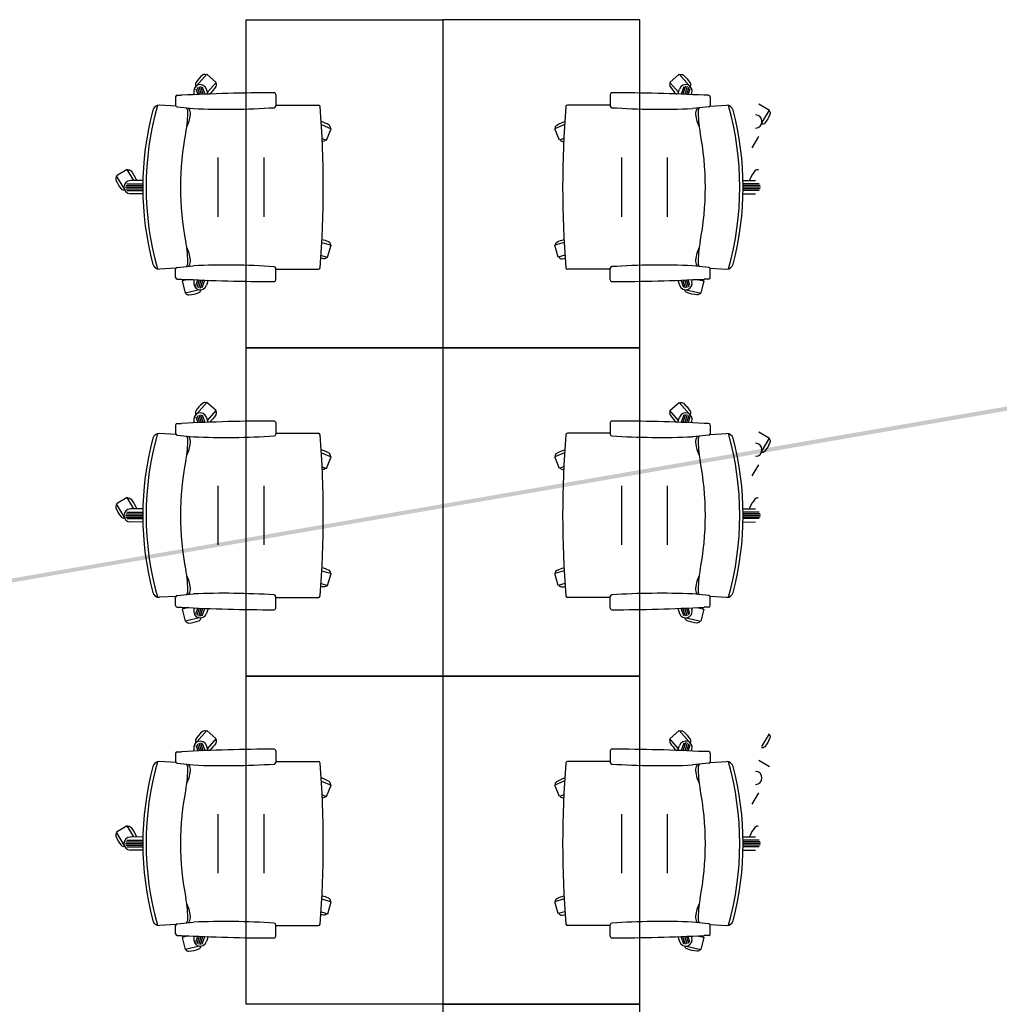
# Model space of a CAD drawing. Units: millimetres. Extents: x 2 to 174, y 4 to 40.
# Drawn here: x 73 to 76, y 19 to 22 of the extents above; entities that cross this region are included whole.
import ezdxf

# ---------------------------------------------------------------- set-up
doc = ezdxf.new("R2010")
doc.units = ezdxf.units.MM
doc.layers.add('COLUMNAS_AMF', color=1, linetype='Continuous')

# ---------------------------------------------------------------- blocks, each defined once
blk = doc.blocks.new('columnashgf')
at = {"layer": 'COLUMNAS_AMF'}
h = blk.add_hatch(color=256, dxfattribs=at)
h.dxf.hatch_style = 1
h.paths.add_polyline_path([(98.5107, -118.4074), (98.9107, -118.4074), (98.9107, -119.0074), (98.5107, -119.0074)], flags=17)
h.paths.add_polyline_path([(92.3107, -118.4074), (92.7107, -118.4074), (92.7107, -119.0074), (92.3107, -119.0074)], flags=17)
h.paths.add_polyline_path([(185.9393, -113.5074), (186.3393, -113.5074), (186.3393, -114.1074), (185.9393, -114.1074)])
h.paths.add_polyline_path([(174.9393, -113.5074), (175.3393, -113.5074), (175.3393, -114.1074), (174.9393, -114.1074)])
h.paths.add_polyline_path([(163.9393, -113.5074), (164.3393, -113.5074), (164.3393, -114.1074), (163.9393, -114.1074)])
h.paths.add_polyline_path([(152.9393, -112.9074), (153.3393, -112.9074), (153.3393, -113.5074), (152.9393, -113.5074)])
h.paths.add_polyline_path([(141.9393, -112.9074), (142.3393, -112.9074), (142.3393, -113.5074), (141.9393, -113.5074)])
h.paths.add_polyline_path([(130.9393, -112.9074), (131.3393, -112.9074), (131.3393, -113.5074), (130.9393, -113.5074)])
h.paths.add_polyline_path([(125.5146, -118.4074), (125.9146, -118.4074), (125.9146, -119.0074), (125.5146, -119.0074)])
h.paths.add_polyline_path([(186.0146, -118.4074), (186.4146, -118.4074), (186.4146, -119.0074), (186.0146, -119.0074)])
h.paths.add_polyline_path([(180.5146, -118.4074), (180.9146, -118.4074), (180.9146, -119.0074), (180.5146, -119.0074)])
h.paths.add_polyline_path([(175.0146, -118.4074), (175.4146, -118.4074), (175.4146, -119.0074), (175.0146, -119.0074)])
h.paths.add_polyline_path([(169.5146, -118.4074), (169.9146, -118.4074), (169.9146, -119.0074), (169.5146, -119.0074)])
h.paths.add_polyline_path([(164.0146, -128.4074), (164.4146, -128.4074), (164.4146, -129.0074), (164.0146, -129.0074)])
h.paths.add_polyline_path([(164.0146, -118.4074), (164.4146, -118.4074), (164.4146, -119.0074), (164.0146, -119.0074)])
h.paths.add_polyline_path([(158.5146, -128.4074), (158.9146, -128.4074), (158.9146, -129.0074), (158.5146, -129.0074)])
h.paths.add_polyline_path([(158.5146, -118.4074), (158.9146, -118.4074), (158.9146, -119.0074), (158.5146, -119.0074)])
h.paths.add_polyline_path([(153.0146, -128.4074), (153.4146, -128.4074), (153.4146, -129.0074), (153.0146, -129.0074)])
h.paths.add_polyline_path([(153.0146, -118.4074), (153.4146, -118.4074), (153.4146, -119.0074), (153.0146, -119.0074)])
h.paths.add_polyline_path([(147.5146, -128.4074), (147.9146, -128.4074), (147.9146, -129.0074), (147.5146, -129.0074)])
h.paths.add_polyline_path([(147.5146, -118.4074), (147.9146, -118.4074), (147.9146, -119.0074), (147.5146, -119.0074)])
h.paths.add_polyline_path([(142.0146, -128.4074), (142.4146, -128.4074), (142.4146, -129.0074), (142.0146, -129.0074)])
h.paths.add_polyline_path([(142.0146, -118.4074), (142.4146, -118.4074), (142.4146, -119.0074), (142.0146, -119.0074)])
h.paths.add_polyline_path([(136.5146, -128.4074), (136.9146, -128.4074), (136.9146, -129.0074), (136.5146, -129.0074)])
h.paths.add_polyline_path([(131.0146, -128.4074), (131.4146, -128.4074), (131.4146, -129.0074), (131.0146, -129.0074)])
h.paths.add_polyline_path([(119.9393, -112.9074), (120.3393, -112.9074), (120.3393, -113.5074), (119.9393, -113.5074)])
h.paths.add_polyline_path([(186.0146, -133.9074), (186.4146, -133.9074), (186.4146, -134.5074), (186.0146, -134.5074)])
h.paths.add_polyline_path([(175.0146, -133.9074), (175.4146, -133.9074), (175.4146, -134.5074), (175.0146, -134.5074)])
h.paths.add_polyline_path([(164.0146, -133.9074), (164.4146, -133.9074), (164.4146, -134.5074), (164.0146, -134.5074)])
h.paths.add_polyline_path([(153.0146, -133.9074), (153.4146, -133.9074), (153.4146, -134.5074), (153.0146, -134.5074)])
h.paths.add_polyline_path([(142.0146, -133.9074), (142.4146, -133.9074), (142.4146, -134.5074), (142.0146, -134.5074)])
h.paths.add_polyline_path([(131.0146, -133.9074), (131.4146, -133.9074), (131.4146, -134.5074), (131.0146, -134.5074)])
h.paths.add_polyline_path([(120.0146, -133.9074), (120.4146, -133.9074), (120.4146, -134.5074), (120.0146, -134.5074)])
h.paths.add_polyline_path([(125.5146, -128.4074), (125.9146, -128.4074), (125.9146, -129.0074), (125.5146, -129.0074)])
h.paths.add_polyline_path([(120.0146, -128.4074), (120.4146, -128.4074), (120.4146, -129.0074), (120.0146, -129.0074)])
h.paths.add_polyline_path([(114.5146, -128.4074), (114.9146, -128.4074), (114.9146, -129.0074), (114.5146, -129.0074)])
h.paths.add_polyline_path([(114.5146, -118.4074), (114.9146, -118.4074), (114.9146, -119.0074), (114.5146, -119.0074)])
h.paths.add_polyline_path([(109.0146, -133.9074), (109.4146, -133.9074), (109.4146, -134.5074), (109.0146, -134.5074)])
h.paths.add_polyline_path([(109.0146, -128.4074), (109.4146, -128.4074), (109.4146, -129.0074), (109.0146, -129.0074)])
h.paths.add_polyline_path([(103.5146, -128.4074), (103.9146, -128.4074), (103.9146, -129.0074), (103.5146, -129.0074)])
h.paths.add_polyline_path([(108.9393, -112.9074), (109.3393, -112.9074), (109.3393, -113.5074), (108.9393, -113.5074)])
h.paths.add_polyline_path([(98.5107, -112.9074), (98.9107, -112.9074), (98.9107, -113.5074), (98.5107, -113.5074)])
h.paths.add_polyline_path([(109.0146, -118.4074), (109.4146, -118.4074), (109.4146, -119.0074), (109.0146, -119.0074)])
h.paths.add_polyline_path([(103.5146, -118.4074), (103.9146, -118.4074), (103.9146, -119.0074), (103.5146, -119.0074)], flags=17)
h.paths.add_polyline_path([(98.5107, -133.9074), (98.9107, -133.9074), (98.9107, -134.5074), (98.5107, -134.5074)])
h.paths.add_polyline_path([(98.5107, -128.4074), (98.9107, -128.4074), (98.9107, -129.0074), (98.5107, -129.0074)])
h.paths.add_polyline_path([(48.7507, -134.4524), (48.7507, -134.4124), (48.7107, -134.4124), (48.7107, -134.4524)])
h.paths.add_polyline_path([(48.7107, -134.4524), (48.7107, -134.4124), (48.7507, -134.4124), (48.7507, -134.4524)])
h.paths.add_polyline_path([(48.3107, -134.4524), (48.3107, -134.4124), (48.2707, -134.4124), (48.2707, -134.4524)])
h.paths.add_polyline_path([(97.8107, -133.9074), (98.2107, -133.9074), (98.2107, -134.5074), (97.8107, -134.5074)])
h.paths.add_polyline_path([(86.8107, -133.9074), (87.2107, -133.9074), (87.2107, -134.5074), (86.8107, -134.5074)])
h.paths.add_polyline_path([(75.8107, -133.9074), (76.2107, -133.9074), (76.2107, -134.5074), (75.8107, -134.5074)])
h.paths.add_polyline_path([(64.8107, -133.9074), (65.2107, -133.9074), (65.2107, -134.5074), (64.8107, -134.5074)])
h.paths.add_polyline_path([(59.3107, -133.9074), (59.7107, -133.9074), (59.7107, -134.5074), (59.3107, -134.5074)])
h.paths.add_polyline_path([(53.8107, -133.9074), (54.2107, -133.9074), (54.2107, -134.5074), (53.8107, -134.5074)])
h.paths.add_polyline_path([(48.3107, -133.9074), (48.7107, -133.9074), (48.7107, -134.5074), (48.3107, -134.5074)])
h.paths.add_polyline_path([(42.8107, -133.9074), (43.2107, -133.9074), (43.2107, -134.5074), (42.8107, -134.5074)])
h.paths.add_polyline_path([(31.8107, -133.9074), (32.2107, -133.9074), (32.2107, -134.5074), (31.8107, -134.5074)])
h.paths.add_polyline_path([(97.8107, -128.4074), (98.2107, -128.4074), (98.2107, -129.0074), (97.8107, -129.0074)])
h.paths.add_polyline_path([(97.8107, -118.4074), (98.2107, -118.4074), (98.2107, -119.0074), (97.8107, -119.0074)], flags=17)
h.paths.add_polyline_path([(92.3107, -128.4074), (92.7107, -128.4074), (92.7107, -129.0074), (92.3107, -129.0074)])
h.paths.add_polyline_path([(86.8107, -128.4074), (87.2107, -128.4074), (87.2107, -129.0074), (86.8107, -129.0074)])
h.paths.add_polyline_path([(86.8107, -118.4074), (87.2107, -118.4074), (87.2107, -119.0074), (86.8107, -119.0074)], flags=17)
h.paths.add_polyline_path([(81.3107, -128.4074), (81.7107, -128.4074), (81.7107, -129.0074), (81.3107, -129.0074)])
h.paths.add_polyline_path([(81.3107, -118.4074), (81.7107, -118.4074), (81.7107, -119.0074), (81.3107, -119.0074)], flags=17)
h.paths.add_polyline_path([(75.8107, -128.4074), (76.2107, -128.4074), (76.2107, -129.0074), (75.8107, -129.0074)])
h.paths.add_polyline_path([(75.8107, -118.4074), (76.2107, -118.4074), (76.2107, -119.0074), (75.8107, -119.0074)], flags=17)
h.paths.add_polyline_path([(70.3107, -128.4074), (70.7107, -128.4074), (70.7107, -129.0074), (70.3107, -129.0074)])
h.paths.add_polyline_path([(70.3107, -118.4074), (70.7107, -118.4074), (70.7107, -119.0074), (70.3107, -119.0074)], flags=17)
h.paths.add_polyline_path([(64.8107, -128.4074), (65.2107, -128.4074), (65.2107, -129.0074), (64.8107, -129.0074)])
h.paths.add_polyline_path([(64.8107, -118.4074), (65.2107, -118.4074), (65.2107, -119.0074), (64.8107, -119.0074)], flags=17)
h.paths.add_polyline_path([(59.3107, -128.4074), (59.7107, -128.4074), (59.7107, -129.0074), (59.3107, -129.0074)])
h.paths.add_polyline_path([(59.3107, -118.4074), (59.7107, -118.4074), (59.7107, -119.0074), (59.3107, -119.0074)], flags=17)
h.paths.add_polyline_path([(53.8107, -128.4074), (54.2107, -128.4074), (54.2107, -129.0074), (53.8107, -129.0074)])
h.paths.add_polyline_path([(53.8107, -118.4074), (54.2107, -118.4074), (54.2107, -119.0074), (53.8107, -119.0074)], flags=17)
h.paths.add_polyline_path([(48.3107, -128.4074), (48.7107, -128.4074), (48.7107, -129.0074), (48.3107, -129.0074)])
h.paths.add_polyline_path([(48.3107, -118.4074), (48.7107, -118.4074), (48.7107, -119.0074), (48.3107, -119.0074)])
h.paths.add_polyline_path([(42.8107, -128.4074), (43.2107, -128.4074), (43.2107, -129.0074), (42.8107, -129.0074)])
h.paths.add_polyline_path([(42.8107, -118.4074), (43.2107, -118.4074), (43.2107, -119.0074), (42.8107, -119.0074)])
h.paths.add_polyline_path([(37.3107, -128.4074), (37.7107, -128.4074), (37.7107, -129.0074), (37.3107, -129.0074)])
h.paths.add_polyline_path([(37.3107, -118.4074), (37.7107, -118.4074), (37.7107, -119.0074), (37.3107, -119.0074)])
h.paths.add_polyline_path([(31.8107, -128.4074), (32.2107, -128.4074), (32.2107, -129.0074), (31.8107, -129.0074)])
h.paths.add_polyline_path([(26.3107, -128.4074), (26.7107, -128.4074), (26.7107, -129.0074), (26.3107, -129.0074)])
h.paths.add_polyline_path([(20.8107, -133.9074), (21.2107, -133.9074), (21.2107, -134.5074), (20.8107, -134.5074)])
h.paths.add_polyline_path([(20.8107, -128.4074), (21.2107, -128.4074), (21.2107, -129.0074), (20.8107, -129.0074)])
h.paths.add_polyline_path([(20.8107, -118.4074), (21.2107, -118.4074), (21.2107, -119.0074), (20.8107, -119.0074)])
h.paths.add_polyline_path([(97.8107, -112.9074), (98.2107, -112.9074), (98.2107, -113.5074), (97.8107, -113.5074)])
h.paths.add_polyline_path([(86.8107, -112.9074), (87.2107, -112.9074), (87.2107, -113.5074), (86.8107, -113.5074)])
h.paths.add_polyline_path([(75.8107, -112.9074), (76.2107, -112.9074), (76.2107, -113.5074), (75.8107, -113.5074)])
h.paths.add_polyline_path([(64.8107, -112.9074), (65.2107, -112.9074), (65.2107, -113.5074), (64.8107, -113.5074)])
h.paths.add_polyline_path([(53.8107, -112.9074), (54.2107, -112.9074), (54.2107, -113.5074), (53.8107, -113.5074)])
h.paths.add_polyline_path([(42.8107, -112.9074), (43.2107, -112.9074), (43.2107, -113.5074), (42.8107, -113.5074)])
h.paths.add_polyline_path([(31.8107, -112.9074), (32.2107, -112.9074), (32.2107, -113.5074), (31.8107, -113.5074)])
h.paths.add_polyline_path([(20.8107, -112.9074), (21.2107, -112.9074), (21.2107, -113.5074), (20.8107, -113.5074)])
edge = h.paths.add_edge_path()
edge.add_line((109.1606, -118.4074), (109.2646, -118.4074))
edge.add_line((48.7191, -128.8574), (48.7107, -128.8574))

msp = doc.modelspace()

# ---------------------------------------------------------------- linework, layer by layer
at = {"linetype": 'ByBlock'}
for p, q in [((73.44405, 22.17179), (73.47401, 22.20637)), ((73.50273, 22.18149), (73.47401, 22.20637)), ((74.88546, 22.18153), (74.91418, 22.20641)), ((74.94414, 22.17183), (74.91418, 22.20641)), ((73.47653, 22.15125), (73.50273, 22.18149)), ((74.91166, 22.15129), (74.88546, 22.18153)), ((73.38435, 22.14218), (73.39763, 22.14218)), ((73.43669, 22.14409), (73.43526, 22.14859)), ((73.44136, 22.16217), (73.44709, 22.14455)), ((73.4452, 22.16654), (73.45227, 22.14477)), ((73.44969, 22.1689), (73.45746, 22.14499)), ((73.45471, 22.16963), (73.46265, 22.1452)), ((73.46038, 22.16835), (73.46784, 22.14541)), ((73.47835, 22.14581), (73.4733, 22.16095)), ((73.68435, 22.14468), (73.68435, 22.10937)), ((74.70384, 22.14472), (74.70384, 22.10941)), ((74.90985, 22.14585), (74.91489, 22.16099)), ((74.92781, 22.1684), (74.92035, 22.14545)), ((74.93348, 22.16967), (74.92554, 22.14524)), ((74.9385, 22.16894), (74.93073, 22.14503)), ((74.94299, 22.16658), (74.93592, 22.14481)), ((74.94683, 22.16221), (74.9411, 22.14459)), ((74.95151, 22.14413), (74.95293, 22.14863)), ((75.00384, 22.14222), (74.99056, 22.14222)), ((73.38022, 22.10886), (73.3302, 22.11187)), ((73.37935, 22.13718), (73.37935, 22.11169)), ((73.68435, 22.11218), (73.81473, 22.11218)), ((74.70384, 22.11222), (74.57346, 22.11222)), ((75.00797, 22.10891), (75.05799, 22.11191)), ((75.00884, 22.13722), (75.00884, 22.11173)), ((75.15693, 22.11656), (75.18947, 22.09694)), ((73.38384, 22.10672), (73.43365, 22.10159)), ((75.00436, 22.10676), (74.95454, 22.10163)), ((75.16584, 22.05776), (75.18947, 22.09694)), ((73.82354, 22.05281), (73.85341, 22.04019)), ((74.56465, 22.05285), (74.53478, 22.04023)), ((73.83863, 22.00518), (73.85341, 22.04019)), ((74.54957, 22.00523), (74.53478, 22.04023)), ((73.82583, 22.01059), (73.83863, 22.00518)), ((74.56236, 22.01063), (74.54957, 22.00523)), ((75.13626, 21.9823), (75.15693, 22.01656)), ((73.50935, 21.77218), (73.50935, 21.95218)), ((73.64935, 21.77218), (73.64935, 21.95218)), ((74.73884, 21.77222), (74.73884, 21.95222)), ((74.87884, 21.77222), (74.87884, 21.95222)), ((73.23126, 21.91652), (73.19872, 21.8969)), ((73.25193, 21.88226), (73.23126, 21.91652)), ((73.22235, 21.85772), (73.19872, 21.8969)), ((73.23067, 21.87218), (73.2794, 21.87218)), ((73.27957, 21.88246), (73.2417, 21.88218)), ((75.10862, 21.8825), (75.14649, 21.88222)), ((75.15752, 21.87222), (75.10879, 21.87222)), ((73.22685, 21.86218), (73.27935, 21.86218)), ((73.22771, 21.86718), (73.27936, 21.86718)), ((73.22771, 21.85718), (73.27936, 21.85718)), ((73.23067, 21.85218), (73.2794, 21.85218)), ((73.27957, 21.8419), (73.2417, 21.84218)), ((75.10862, 21.84194), (75.14649, 21.84222)), ((75.15752, 21.85222), (75.10879, 21.85222)), ((75.16049, 21.86722), (75.10883, 21.86722)), ((75.16049, 21.85722), (75.10883, 21.85722)), ((75.16134, 21.86222), (75.10884, 21.86222)), ((73.8248, 21.69342), (73.85336, 21.68506)), ((74.5634, 21.69346), (74.53483, 21.6851)), ((73.84268, 21.64859), (73.85336, 21.68506)), ((74.54551, 21.64863), (74.53483, 21.6851)), ((73.82245, 21.65451), (73.84268, 21.64859)), ((74.56574, 21.65455), (74.54551, 21.64863)), ((73.38022, 21.6155), (73.3302, 21.61249)), ((73.37935, 21.58718), (73.37935, 21.61267)), ((73.38384, 21.61764), (73.43365, 21.62277)), ((73.68435, 21.57968), (73.68435, 21.61499)), ((73.68435, 21.61218), (73.81473, 21.61218)), ((74.70384, 21.61222), (74.57346, 21.61222)), ((74.70384, 21.57972), (74.70384, 21.61504)), ((75.00436, 21.61768), (74.95454, 21.62281)), ((75.00797, 21.61554), (75.05799, 21.61253)), ((75.00884, 21.58722), (75.00884, 21.61271)), ((73.38435, 21.58218), (73.39763, 21.58218)), ((73.4193, 21.58109), (73.39937, 21.57645)), ((73.39937, 21.57645), (73.40798, 21.53944)), ((73.43669, 21.58028), (73.43526, 21.57577)), ((73.44136, 21.56219), (73.44709, 21.57982)), ((73.4452, 21.55783), (73.45227, 21.57959)), ((73.44969, 21.55546), (73.45746, 21.57938)), ((73.45471, 21.55474), (73.46265, 21.57916)), ((73.46038, 21.55601), (73.46784, 21.57896)), ((73.47835, 21.57855), (73.4733, 21.56341)), ((74.90985, 21.57859), (74.91489, 21.56345)), ((74.92781, 21.55605), (74.92035, 21.579)), ((74.93348, 21.55478), (74.92554, 21.5792)), ((74.9385, 21.55551), (74.93073, 21.57942)), ((74.94299, 21.55787), (74.93592, 21.57963)), ((74.94683, 21.56223), (74.9411, 21.57986)), ((74.95151, 21.58032), (74.95293, 21.57581)), ((74.96889, 21.58113), (74.98882, 21.5765)), ((74.98882, 21.5765), (74.98021, 21.53948)), ((75.00384, 21.58222), (74.99056, 21.58222)), ((73.45255, 21.54981), (73.40798, 21.53944)), ((74.93564, 21.54985), (74.98021, 21.53948)), ((73.44405, 21.17179), (73.47401, 21.20637)), ((73.50273, 21.18149), (73.47401, 21.20637)), ((73.47653, 21.15125), (73.50273, 21.18149)), ((74.88546, 21.18153), (74.91418, 21.20641)), ((74.91166, 21.15129), (74.88546, 21.18153)), ((74.94414, 21.17183), (74.91418, 21.20641)), ((73.44136, 21.16217), (73.44709, 21.14455)), ((73.4452, 21.16654), (73.45227, 21.14477)), ((73.44969, 21.1689), (73.45746, 21.14499)), ((73.45471, 21.16963), (73.46265, 21.1452)), ((73.46038, 21.16835), (73.46784, 21.14541)), ((73.47835, 21.14581), (73.4733, 21.16095)), ((74.90985, 21.14585), (74.91489, 21.16099)), ((74.92781, 21.1684), (74.92035, 21.14545)), ((74.93348, 21.16967), (74.92554, 21.14524)), ((74.9385, 21.16894), (74.93073, 21.14503)), ((74.94299, 21.16658), (74.93592, 21.14481)), ((74.94683, 21.16221), (74.9411, 21.14459)), ((73.37935, 21.13718), (73.37935, 21.11169)), ((73.38435, 21.14218), (73.39763, 21.14218)), ((73.43669, 21.14409), (73.43526, 21.14859)), ((73.68435, 21.14468), (73.68435, 21.10937)), ((74.70384, 21.14472), (74.70384, 21.10941)), ((74.95151, 21.14413), (74.95293, 21.14863)), ((75.00384, 21.14222), (74.99056, 21.14222)), ((75.00884, 21.13722), (75.00884, 21.11173)), ((73.38022, 21.10886), (73.3302, 21.11187)), ((73.38384, 21.10672), (73.43365, 21.10159)), ((73.68435, 21.11218), (73.81473, 21.11218)), ((74.70384, 21.11222), (74.57346, 21.11222)), ((75.00436, 21.10676), (74.95454, 21.10163)), ((75.00797, 21.10891), (75.05799, 21.11191)), ((75.15693, 21.11656), (75.18947, 21.09694)), ((75.16584, 21.05776), (75.18947, 21.09694)), ((73.82354, 21.05281), (73.85341, 21.04019)), ((73.83863, 21.00518), (73.85341, 21.04019)), ((74.56465, 21.05285), (74.53478, 21.04023)), ((74.54957, 21.00523), (74.53478, 21.04023)), ((73.82583, 21.01059), (73.83863, 21.00518)), ((74.56236, 21.01063), (74.54957, 21.00523)), ((75.13626, 20.9823), (75.15693, 21.01656)), ((73.50935, 20.77218), (73.50935, 20.95218)), ((73.64935, 20.77218), (73.64935, 20.95218)), ((74.73884, 20.77222), (74.73884, 20.95222)), ((74.87884, 20.77222), (74.87884, 20.95222)), ((73.23126, 20.91652), (73.19872, 20.8969)), ((73.25193, 20.88226), (73.23126, 20.91652)), ((73.22235, 20.85772), (73.19872, 20.8969)), ((73.27957, 20.88246), (73.2417, 20.88218)), ((75.10862, 20.8825), (75.14649, 20.88222)), ((73.22685, 20.86218), (73.27935, 20.86218)), ((73.22771, 20.86718), (73.27936, 20.86718)), ((73.22771, 20.85718), (73.27936, 20.85718)), ((73.23067, 20.87218), (73.2794, 20.87218)), ((73.23067, 20.85218), (73.2794, 20.85218)), ((75.15752, 20.87222), (75.10879, 20.87222)), ((75.15752, 20.85222), (75.10879, 20.85222)), ((75.16049, 20.86722), (75.10883, 20.86722)), ((75.16049, 20.85722), (75.10883, 20.85722)), ((75.16134, 20.86222), (75.10884, 20.86222)), ((73.27957, 20.8419), (73.2417, 20.84218)), ((75.10862, 20.84194), (75.14649, 20.84222)), ((73.8248, 20.69342), (73.85336, 20.68506)), ((73.84268, 20.64859), (73.85336, 20.68506)), ((74.5634, 20.69346), (74.53483, 20.6851)), ((74.54551, 20.64863), (74.53483, 20.6851)), ((73.82245, 20.65451), (73.84268, 20.64859)), ((74.56574, 20.65455), (74.54551, 20.64863)), ((73.38022, 20.6155), (73.3302, 20.61249)), ((73.37935, 20.58718), (73.37935, 20.61267)), ((73.38384, 20.61764), (73.43365, 20.62277)), ((73.68435, 20.57968), (73.68435, 20.61499)), ((73.68435, 20.61218), (73.81473, 20.61218)), ((74.70384, 20.61222), (74.57346, 20.61222)), ((74.70384, 20.57972), (74.70384, 20.61504)), ((75.00436, 20.61768), (74.95454, 20.62281)), ((75.00797, 20.61554), (75.05799, 20.61253)), ((75.00884, 20.58722), (75.00884, 20.61271)), ((73.38435, 20.58218), (73.39763, 20.58218)), ((73.4193, 20.58109), (73.39937, 20.57645)), ((73.43669, 20.58028), (73.43526, 20.57577)), ((74.95151, 20.58032), (74.95293, 20.57581)), ((74.96889, 20.58113), (74.98882, 20.5765)), ((75.00384, 20.58222), (74.99056, 20.58222)), ((73.39937, 20.57645), (73.40798, 20.53944)), ((73.44136, 20.56219), (73.44709, 20.57982)), ((73.4452, 20.55783), (73.45227, 20.57959)), ((73.44969, 20.55546), (73.45746, 20.57938)), ((73.45471, 20.55474), (73.46265, 20.57916)), ((73.46038, 20.55601), (73.46784, 20.57896)), ((73.47835, 20.57855), (73.4733, 20.56341)), ((74.90985, 20.57859), (74.91489, 20.56345)), ((74.92781, 20.55605), (74.92035, 20.579)), ((74.93348, 20.55478), (74.92554, 20.5792)), ((74.9385, 20.55551), (74.93073, 20.57942)), ((74.94299, 20.55787), (74.93592, 20.57963)), ((74.94683, 20.56223), (74.9411, 20.57986)), ((74.98882, 20.5765), (74.98021, 20.53948)), ((73.45255, 20.54981), (73.40798, 20.53944)), ((74.93564, 20.54985), (74.98021, 20.53948)), ((73.44408, 20.17183), (73.47404, 20.20641)), ((73.50276, 20.18153), (73.47404, 20.20641)), ((74.88549, 20.18157), (74.91421, 20.20646)), ((74.94417, 20.17187), (74.91421, 20.20646)), ((75.16587, 20.15776), (75.1895, 20.19694)), ((73.44139, 20.16221), (73.44712, 20.14459)), ((73.44523, 20.16658), (73.4523, 20.14481)), ((73.44972, 20.16894), (73.45749, 20.14503)), ((73.45474, 20.16967), (73.46268, 20.14524)), ((73.46041, 20.1684), (73.46787, 20.14545)), ((73.47838, 20.14585), (73.47333, 20.16099)), ((73.47656, 20.15129), (73.50276, 20.18153)), ((74.91169, 20.15133), (74.88549, 20.18157)), ((74.90988, 20.14589), (74.91492, 20.16104)), ((74.92784, 20.16844), (74.92038, 20.14549)), ((74.93351, 20.16971), (74.92557, 20.14528)), ((74.93853, 20.16898), (74.93076, 20.14507)), ((74.94302, 20.16662), (74.93595, 20.14485)), ((74.94686, 20.16226), (74.94113, 20.14463)), ((73.37938, 20.13722), (73.37938, 20.11173)), ((73.38438, 20.14222), (73.39766, 20.14222)), ((73.43672, 20.14413), (73.43529, 20.14863)), ((73.68438, 20.14472), (73.68438, 20.10941)), ((74.70387, 20.14476), (74.70387, 20.10945)), ((74.95154, 20.14417), (74.95296, 20.14868)), ((75.00387, 20.14226), (74.99059, 20.14226)), ((75.00887, 20.13726), (75.00887, 20.11178)), ((73.38026, 20.10891), (73.33023, 20.11191)), ((73.38387, 20.10676), (73.43368, 20.10163)), ((73.68438, 20.11222), (73.81476, 20.11222)), ((74.70387, 20.11226), (74.57349, 20.11226)), ((75.00439, 20.1068), (74.95457, 20.10167)), ((75.008, 20.10895), (75.05802, 20.11196)), ((75.15696, 20.1166), (75.1895, 20.09698)), ((73.82357, 20.05285), (73.85345, 20.04023)), ((73.83866, 20.00523), (73.85345, 20.04023)), ((74.56468, 20.05289), (74.53481, 20.04027)), ((74.5496, 20.00527), (74.53481, 20.04027)), ((73.82586, 20.01063), (73.83866, 20.00523)), ((74.56239, 20.01067), (74.5496, 20.00527)), ((75.13629, 19.98234), (75.15696, 20.0166)), ((73.50938, 19.77222), (73.50938, 19.95222)), ((73.64938, 19.77222), (73.64938, 19.95222)), ((74.73887, 19.77226), (74.73887, 19.95226)), ((74.87887, 19.77226), (74.87887, 19.95226)), ((73.23129, 19.91656), (73.19875, 19.89694)), ((73.22238, 19.85776), (73.19875, 19.89694)), ((73.25196, 19.8823), (73.23129, 19.91656)), ((73.22688, 19.86222), (73.27938, 19.86222)), ((73.22774, 19.86722), (73.27939, 19.86722)), ((73.2307, 19.87222), (73.27943, 19.87222)), ((73.2796, 19.8825), (73.24173, 19.88222)), ((75.10865, 19.88255), (75.14652, 19.88226)), ((75.15755, 19.87226), (75.10882, 19.87226)), ((75.16052, 19.86726), (75.10886, 19.86726)), ((75.16137, 19.86226), (75.10887, 19.86226)), ((73.22774, 19.85722), (73.27939, 19.85722)), ((73.2307, 19.85222), (73.27943, 19.85222)), ((73.2796, 19.84194), (73.24173, 19.84222)), ((75.10865, 19.84198), (75.14652, 19.84226)), ((75.15755, 19.85226), (75.10882, 19.85226)), ((75.16052, 19.85726), (75.10886, 19.85726)), ((73.82483, 19.69346), (73.85339, 19.6851)), ((73.84271, 19.64863), (73.85339, 19.6851)), ((74.56343, 19.69351), (74.53486, 19.68514)), ((74.54554, 19.64867), (74.53486, 19.68514)), ((73.82248, 19.65455), (73.84271, 19.64863)), ((74.56577, 19.6546), (74.54554, 19.64867)), ((73.38387, 19.61768), (73.43368, 19.62281)), ((75.00439, 19.61773), (74.95457, 19.62285)), ((73.38026, 19.61554), (73.33023, 19.61253)), ((73.37938, 19.58722), (73.37938, 19.61271)), ((73.68438, 19.57972), (73.68438, 19.61504)), ((73.68438, 19.61222), (73.81476, 19.61222)), ((74.70387, 19.61226), (74.57349, 19.61226)), ((74.70387, 19.57977), (74.70387, 19.61508)), ((75.008, 19.61558), (75.05802, 19.61257)), ((75.00887, 19.58726), (75.00887, 19.61275)), ((73.38438, 19.58222), (73.39766, 19.58222)), ((73.41933, 19.58113), (73.3994, 19.5765)), ((73.3994, 19.5765), (73.40801, 19.53948)), ((73.43672, 19.58032), (73.43529, 19.57581)), ((73.44139, 19.56223), (73.44712, 19.57986)), ((73.44523, 19.55787), (73.4523, 19.57963)), ((73.44972, 19.55551), (73.45749, 19.57942)), ((73.45474, 19.55478), (73.46268, 19.5792)), ((73.46041, 19.55605), (73.46787, 19.579)), ((73.47838, 19.57859), (73.47333, 19.56345)), ((74.90988, 19.57863), (74.91492, 19.56349)), ((74.92784, 19.55609), (74.92038, 19.57904)), ((74.93351, 19.55482), (74.92557, 19.57925)), ((74.93853, 19.55555), (74.93076, 19.57946)), ((74.94302, 19.55791), (74.93595, 19.57968)), ((74.94686, 19.56227), (74.94113, 19.5799)), ((74.95154, 19.58036), (74.95296, 19.57585)), ((74.96893, 19.58117), (74.98885, 19.57654)), ((74.98885, 19.57654), (74.98024, 19.53953)), ((75.00387, 19.58226), (74.99059, 19.58226)), ((73.45258, 19.54985), (73.40801, 19.53948)), ((74.93567, 19.54989), (74.98024, 19.53953))]:
    msp.add_line(p, q, dxfattribs=at)
for points in [[(74.19408, 22.37247), (74.19408, 21.37247), (73.59408, 21.37247), (73.59408, 22.37247)], [(74.19411, 22.37252), (74.19411, 21.37252), (74.79411, 21.37252), (74.79411, 22.37252)], [(74.19408, 21.37247), (74.19408, 20.37247), (73.59408, 20.37247), (73.59408, 21.37247)], [(74.19411, 21.37252), (74.19411, 20.37252), (74.79411, 20.37252), (74.79411, 21.37252)], [(74.19411, 20.37252), (74.19411, 19.37252), (73.59411, 19.37252), (73.59411, 20.37252)], [(74.19414, 20.37256), (74.19414, 19.37256), (74.79414, 19.37256), (74.79414, 20.37256)], [(74.19414, 19.37252), (74.19414, 18.37252), (74.79414, 18.37252), (74.79414, 19.37252)]]:
    msp.add_lwpolyline(points, close=True, dxfattribs=at)
for points in [[(73.47256, 22.20469, 0.3102935), (73.46129, 22.20358, 0.0782525), (73.44092, 22.18006, 0.286366), (73.44092, 22.16948, 0.3102935)], [(74.91563, 22.20473, -0.3102935), (74.9269, 22.20362, -0.0782525), (74.94727, 22.1801, -0.286366), (74.94727, 22.16952, -0.3102935)], [(73.50128, 22.17981, -0.3102935), (73.50178, 22.1685, -0.0744662), (73.48255, 22.14597, -0.0684206)], [(74.88691, 22.17985, 0.3102935), (74.88641, 22.16854, 0.0744662), (74.90564, 22.14601, 0.0684206)], [(75.18832, 22.09503, -0.3102935), (75.19074, 22.08397, -0.0782525), (75.17467, 22.05733, -0.286366), (75.1646, 22.05406, -0.3102935)], [(73.85137, 22.04105, 0.3102935), (73.84682, 22.05142, 0.0657824), (73.82295, 22.06222, 0.3102935)], [(74.53682, 22.04109, -0.3102935), (74.54137, 22.05146, -0.0657824), (74.56524, 22.06226, -0.3102935)], [(73.83658, 22.00605, -0.303358), (73.82622, 22.00202, -0.0782525)], [(74.55161, 22.00609, 0.303358), (74.56197, 22.00206, 0.0782525)], [(73.23241, 21.91462, -0.3102935), (73.24332, 21.9116, -0.0782525), (73.25939, 21.88496, -0.0684206), (73.26006, 21.88232, -0.3102935)], [(75.15578, 21.91466, 0.3102935), (75.14487, 21.91164, 0.0782525), (75.1288, 21.885, 0.0684206), (75.12813, 21.88236, 0.3102935)], [(73.19987, 21.89499, 0.3102935), (73.19745, 21.88393, 0.0782525), (73.21352, 21.85729, 0.286366), (73.22359, 21.85402, 0.3102935)], [(73.85123, 21.68568, 0.3102935), (73.84553, 21.69546, 0.053753), (73.82527, 21.70248, 0.3102935)], [(74.53696, 21.68572, -0.3102935), (74.54266, 21.6955, -0.053753), (74.56292, 21.70252, -0.3102935)], [(73.84055, 21.64921, -0.3102935), (73.83047, 21.64405, -0.0219115), (73.82184, 21.64556, -0.3102935)], [(74.54764, 21.64925, 0.3102935), (74.55772, 21.6441, 0.0219115), (74.56635, 21.6456, 0.3102935)], [(73.40154, 21.57696, -0.129743), (73.40275, 21.58191, -0.0782525)], [(74.98665, 21.577, 0.129743), (74.98544, 21.58196, 0.0782525)], [(73.41015, 21.53995, 0.3102935), (73.41992, 21.53423, 0.0782525), (73.45022, 21.54128, 0.286366), (73.45644, 21.54984, 0.3102935)], [(74.97804, 21.53999, -0.3102935), (74.96827, 21.53427, -0.0782525), (74.93797, 21.54132, -0.286366), (74.93175, 21.54988, -0.3102935)], [(73.47256, 21.20469, 0.3102935), (73.46129, 21.20358, 0.0782525), (73.44092, 21.18006, 0.286366), (73.44092, 21.16948, 0.3102935)], [(74.91563, 21.20473, -0.3102935), (74.9269, 21.20362, -0.0782525), (74.94727, 21.1801, -0.286366), (74.94727, 21.16952, -0.3102935)], [(73.50128, 21.17981, -0.3102935), (73.50178, 21.1685, -0.0744662), (73.48255, 21.14597, -0.0684206)], [(74.88691, 21.17985, 0.3102935), (74.88641, 21.16854, 0.0744662), (74.90564, 21.14601, 0.0684206)], [(75.18832, 21.09503, -0.3102935), (75.19074, 21.08397, -0.0782525), (75.17467, 21.05733, -0.286366), (75.1646, 21.05406, -0.3102935)], [(73.85137, 21.04105, 0.3102935), (73.84682, 21.05142, 0.0657824), (73.82295, 21.06222, 0.3102935)], [(74.53682, 21.04109, -0.3102935), (74.54137, 21.05146, -0.0657824), (74.56524, 21.06226, -0.3102935)], [(73.83658, 21.00605, -0.303358), (73.82622, 21.00202, -0.0782525)], [(74.55161, 21.00609, 0.303358), (74.56197, 21.00206, 0.0782525)], [(73.23241, 20.91462, -0.3102935), (73.24332, 20.9116, -0.0782525), (73.25939, 20.88496, -0.0684206), (73.26006, 20.88232, -0.3102935)], [(75.15578, 20.91466, 0.3102935), (75.14487, 20.91164, 0.0782525), (75.1288, 20.885, 0.0684206), (75.12813, 20.88236, 0.3102935)], [(73.19987, 20.89499, 0.3102935), (73.19745, 20.88393, 0.0782525), (73.21352, 20.85729, 0.286366), (73.22359, 20.85402, 0.3102935)], [(73.85123, 20.68568, 0.3102935), (73.84553, 20.69546, 0.053753), (73.82527, 20.70248, 0.3102935)], [(74.53696, 20.68572, -0.3102935), (74.54266, 20.6955, -0.053753), (74.56292, 20.70252, -0.3102935)], [(73.84055, 20.64921, -0.3102935), (73.83047, 20.64405, -0.0219115), (73.82184, 20.64556, -0.3102935)], [(74.54764, 20.64925, 0.3102935), (74.55772, 20.6441, 0.0219115), (74.56635, 20.6456, 0.3102935)], [(73.40154, 20.57696, -0.129743), (73.40275, 20.58191, -0.0782525)], [(74.98665, 20.577, 0.129743), (74.98544, 20.58196, 0.0782525)], [(73.41015, 20.53995, 0.3102935), (73.41992, 20.53423, 0.0782525), (73.45022, 20.54128, 0.286366), (73.45644, 20.54984, 0.3102935)], [(74.97804, 20.53999, -0.3102935), (74.96827, 20.53427, -0.0782525), (74.93797, 20.54132, -0.286366), (74.93175, 20.54988, -0.3102935)], [(73.47259, 20.20473, 0.3102935), (73.46132, 20.20362, 0.0782525), (73.44095, 20.1801, 0.286366), (73.44095, 20.16952, 0.3102935)], [(74.91566, 20.20478, -0.3102935), (74.92693, 20.20366, -0.0782525), (74.9473, 20.18014, -0.286366), (74.9473, 20.16956, -0.3102935)], [(75.18835, 20.19503, -0.3102935), (75.19077, 20.18397, -0.0782525), (75.1747, 20.15733, -0.286366), (75.16463, 20.15406, -0.3102935)], [(73.50131, 20.17985, -0.3102935), (73.50181, 20.16854, -0.0744662), (73.48258, 20.14601, -0.0684206)], [(74.88694, 20.17989, 0.3102935), (74.88644, 20.16858, 0.0744662), (74.90567, 20.14605, 0.0684206)], [(73.8514, 20.04109, 0.3102935), (73.84685, 20.05146, 0.0657824), (73.82298, 20.06226, 0.3102935)], [(74.53685, 20.04114, -0.3102935), (74.5414, 20.05151, -0.0657824), (74.56527, 20.0623, -0.3102935)], [(73.83661, 20.00609, -0.303358), (73.82625, 20.00206, -0.0782525)], [(74.55164, 20.00613, 0.303358), (74.562, 20.00211, 0.0782525)], [(73.1999, 19.89503, 0.3102935), (73.19748, 19.88397, 0.0782525), (73.21355, 19.85733, 0.286366), (73.22362, 19.85406, 0.3102935)], [(73.23244, 19.91466, -0.3102935), (73.24335, 19.91164, -0.0782525), (73.25942, 19.885, -0.0684206), (73.26009, 19.88236, -0.3102935)], [(75.15581, 19.9147, 0.3102935), (75.1449, 19.91168, 0.0782525), (75.12883, 19.88504, 0.0684206), (75.12816, 19.8824, 0.3102935)], [(73.85126, 19.68572, 0.3102935), (73.84556, 19.6955, 0.053753), (73.8253, 19.70252, 0.3102935)], [(74.53699, 19.68576, -0.3102935), (74.54269, 19.69554, -0.053753), (74.56295, 19.70257, -0.3102935)], [(73.84058, 19.64925, -0.3102935), (73.8305, 19.6441, -0.0219115), (73.82187, 19.6456, -0.3102935)], [(74.54767, 19.6493, 0.3102935), (74.55775, 19.64414, 0.0219115), (74.56638, 19.64564, 0.3102935)], [(73.40157, 19.577, -0.129743), (73.40278, 19.58196, -0.0782525)], [(74.98668, 19.57704, 0.129743), (74.98547, 19.582, 0.0782525)], [(73.41018, 19.53999, 0.3102935), (73.41995, 19.53427, 0.0782525), (73.45025, 19.54132, 0.286366), (73.45647, 19.54988, 0.3102935)], [(74.97807, 19.54003, -0.3102935), (74.9683, 19.53431, -0.0782525), (74.938, 19.54136, -0.286366), (74.93178, 19.54993, -0.3102935)]]:
    msp.add_lwpolyline(points, format="xyb", dxfattribs=at)
for centre, radius, start, end in [((73.45433, 22.15463), 0.02, 18.42825, 197.57175), ((74.93387, 22.15467), 0.02, 342.42825, 161.57175), ((73.38435, 22.13718), 0.005, 90, 180), ((73.68435, 16.66552), 5.48416, 90.05229, 92.99684), ((73.67935, 22.14468), 0.005, 0, 90.05229), ((74.70884, 22.14472), 0.005, 89.94771, 180), ((74.70384, 16.66557), 5.48416, 87.00316, 89.94771), ((75.00384, 22.13722), 0.005, 0, 90), ((74.19971, 21.86218), 0.91036, 164.12178, 195.87822), ((73.32915, 22.0919), 0.02, 86.98721, 165.21795), ((73.38435, 22.11169), 0.005, 180, 264.12259), ((73.81473, 22.10718), 0.005, 4.4966, 90), ((74.57346, 22.10722), 0.005, 90, 175.5034), ((75.00384, 22.11173), 0.005, 275.87741, 0), ((75.05904, 22.09194), 0.02, 14.78205, 93.01279), ((74.18849, 21.86222), 0.91036, 344.12178, 15.87822), ((74.19971, 21.86218), 0.92036, 165.1995, 194.8005), ((73.11627, 22.08812), 0.3, 348.9158, 1.41398), ((73.40273, 22.09425), 0.01351, 5.40241, 44.96075), ((73.33452, 22.08963), 0.08983, 332.44534, 359.70383), ((73.40538, 22.08835), 0.01897, 1.11046, 52.00091), ((73.53016, 24.44265), 2.34305, 267.63922, 273.65836), ((73.67935, 22.10937), 0.005, 273.65836, 0), ((70.69935, 21.86218), 3.13, 355.5034, 4.4966), ((77.68884, 21.86222), 3.13, 175.5034, 184.4966), ((74.70884, 22.10941), 0.005, 180, 266.34164), ((74.85803, 24.44269), 2.34305, 266.34164, 272.36078), ((75.05367, 22.08967), 0.08983, 180.29617, 207.55466), ((74.98281, 22.08839), 0.01897, 127.99909, 178.88954), ((75.27192, 22.08816), 0.3, 178.58602, 191.0842), ((74.98546, 22.09429), 0.01351, 135.03925, 174.59759), ((74.18849, 21.86222), 0.92036, 345.1995, 14.8005), ((75.14634, 22.06222), 0.02, 270.42825, 89.57175), ((74.26955, 21.86218), 0.8752, 168.9158, 191.0842), ((74.11864, 21.86222), 0.8752, 348.9158, 11.0842), ((73.24185, 21.86218), 0.02, 90.42825, 269.57175), ((73.11627, 21.63625), 0.3, 358.58602, 11.0842), ((75.27192, 21.63629), 0.3, 168.9158, 181.41398), ((73.33452, 21.63473), 0.08983, 0.29617, 27.55466), ((75.05367, 21.63477), 0.08983, 152.44534, 179.70383), ((73.40538, 21.63601), 0.01897, 307.99909, 358.88954), ((74.98281, 21.63605), 0.01897, 181.11046, 232.00091), ((73.32915, 21.63246), 0.02, 194.78205, 273.01279), ((73.38435, 21.61267), 0.005, 95.87741, 180), ((73.40273, 21.63011), 0.01351, 315.03925, 354.59759), ((73.53016, 19.28171), 2.34305, 86.34164, 92.36078), ((73.67935, 21.61499), 0.005, 0, 86.34164), ((73.81473, 21.61718), 0.005, 270, 355.5034), ((74.57346, 21.61722), 0.005, 184.4966, 270), ((74.70884, 21.61504), 0.005, 93.65836, 180), ((74.85803, 19.28175), 2.34305, 87.63922, 93.65836), ((74.98546, 21.63016), 0.01351, 185.40241, 224.96075), ((75.00384, 21.61271), 0.005, 0, 84.12259), ((75.05904, 21.6325), 0.02, 266.98721, 345.21795), ((73.38435, 21.58718), 0.005, 180, 270), ((73.68435, 27.05884), 5.48416, 267.00316, 269.94771), ((73.45433, 21.56973), 0.02, 162.42825, 341.57175), ((73.67935, 21.57968), 0.005, 269.94771, 0), ((74.70884, 21.57972), 0.005, 180, 270.05229), ((74.70384, 27.05888), 5.48416, 270.05229, 272.99684), ((74.93387, 21.56977), 0.02, 198.42825, 17.57175), ((75.00384, 21.58722), 0.005, 270, 0), ((73.45433, 21.15463), 0.02, 18.42825, 197.57175), ((74.93387, 21.15467), 0.02, 342.42825, 161.57175), ((73.38435, 21.13718), 0.005, 90, 180), ((73.68435, 15.66552), 5.48416, 90.05229, 92.99684), ((73.67935, 21.14468), 0.005, 0, 90.05229), ((74.70884, 21.14472), 0.005, 89.94771, 180), ((74.70384, 15.66557), 5.48416, 87.00316, 89.94771), ((75.00384, 21.13722), 0.005, 0, 90), ((74.19971, 20.86218), 0.92036, 165.1995, 194.8005), ((74.19971, 20.86218), 0.91036, 164.12178, 195.87822), ((73.32915, 21.0919), 0.02, 86.98721, 165.21795), ((73.38435, 21.11169), 0.005, 180, 264.12259), ((73.11627, 21.08812), 0.3, 348.9158, 1.41398), ((73.40273, 21.09425), 0.01351, 5.40241, 44.96075), ((73.40538, 21.08835), 0.01897, 1.11046, 52.00091), ((73.53016, 23.44265), 2.34305, 267.63922, 273.65836), ((73.67935, 21.10937), 0.005, 273.65836, 0), ((73.81473, 21.10718), 0.005, 4.4966, 90), ((70.69935, 20.86218), 3.13, 355.5034, 4.4966), ((77.68884, 20.86222), 3.13, 175.5034, 184.4966), ((74.57346, 21.10722), 0.005, 90, 175.5034), ((74.70884, 21.10941), 0.005, 180, 266.34164), ((74.85803, 23.44269), 2.34305, 266.34164, 272.36078), ((74.98281, 21.08839), 0.01897, 127.99909, 178.88954), ((75.27192, 21.08816), 0.3, 178.58602, 191.0842), ((74.98546, 21.09429), 0.01351, 135.03925, 174.59759), ((75.00384, 21.11173), 0.005, 275.87741, 0), ((75.05904, 21.09194), 0.02, 14.78205, 93.01279), ((74.18849, 20.86222), 0.91036, 344.12178, 15.87822), ((74.18849, 20.86222), 0.92036, 345.1995, 14.8005), ((73.33452, 21.08963), 0.08983, 332.44534, 359.70383), ((75.05367, 21.08967), 0.08983, 180.29617, 207.55466), ((75.14634, 21.06222), 0.02, 270.42825, 89.57175), ((74.26955, 20.86218), 0.8752, 168.9158, 191.0842), ((74.11864, 20.86222), 0.8752, 348.9158, 11.0842), ((73.24185, 20.86218), 0.02, 90.42825, 269.57175), ((73.11627, 20.63625), 0.3, 358.58602, 11.0842), ((73.33452, 20.63473), 0.08983, 0.29617, 27.55466), ((75.05367, 20.63477), 0.08983, 152.44534, 179.70383), ((75.27192, 20.63629), 0.3, 168.9158, 181.41398), ((73.32915, 20.63246), 0.02, 194.78205, 273.01279), ((73.38435, 20.61267), 0.005, 95.87741, 180), ((73.40273, 20.63011), 0.01351, 315.03925, 354.59759), ((73.40538, 20.63601), 0.01897, 307.99909, 358.88954), ((73.53016, 18.28171), 2.34305, 86.34164, 92.36078), ((73.67935, 20.61499), 0.005, 0, 86.34164), ((73.81473, 20.61718), 0.005, 270, 355.5034), ((74.57346, 20.61722), 0.005, 184.4966, 270), ((74.70884, 20.61504), 0.005, 93.65836, 180), ((74.85803, 18.28175), 2.34305, 87.63922, 93.65836), ((74.98281, 20.63605), 0.01897, 181.11046, 232.00091), ((74.98546, 20.63016), 0.01351, 185.40241, 224.96075), ((75.00384, 20.61271), 0.005, 0, 84.12259), ((75.05904, 20.6325), 0.02, 266.98721, 345.21795), ((73.38435, 20.58718), 0.005, 180, 270), ((73.68435, 26.05884), 5.48416, 267.00316, 269.94771), ((74.70384, 26.05888), 5.48416, 270.05229, 272.99684), ((75.00384, 20.58722), 0.005, 270, 0), ((73.45433, 20.56973), 0.02, 162.42825, 341.57175), ((73.67935, 20.57968), 0.005, 269.94771, 0), ((74.70884, 20.57972), 0.005, 180, 270.05229), ((74.93387, 20.56977), 0.02, 198.42825, 17.57175), ((73.45436, 20.15467), 0.02, 18.42825, 197.57175), ((74.9339, 20.15471), 0.02, 342.42825, 161.57175), ((73.38438, 20.13722), 0.005, 90, 180), ((73.68438, 14.66557), 5.48416, 90.05229, 92.99684), ((73.67938, 20.14472), 0.005, 0, 90.05229), ((74.70887, 20.14476), 0.005, 89.94771, 180), ((74.70387, 14.66561), 5.48416, 87.00316, 89.94771), ((75.00387, 20.13726), 0.005, 0, 90), ((74.19974, 19.86222), 0.91036, 164.12178, 195.87822), ((73.32918, 20.09194), 0.02, 86.98721, 165.21795), ((73.38438, 20.11173), 0.005, 180, 264.12259), ((73.40276, 20.09429), 0.01351, 5.40241, 44.96075), ((73.40541, 20.08839), 0.01897, 1.11046, 52.00091), ((73.53019, 22.44269), 2.34305, 267.63922, 273.65836), ((73.67938, 20.10941), 0.005, 273.65836, 0), ((73.81476, 20.10722), 0.005, 4.4966, 90), ((70.69938, 19.86222), 3.13, 355.5034, 4.4966), ((77.68887, 19.86226), 3.13, 175.5034, 184.4966), ((74.57349, 20.10726), 0.005, 90, 175.5034), ((74.70887, 20.10945), 0.005, 180, 266.34164), ((74.85806, 22.44273), 2.34305, 266.34164, 272.36078), ((74.98284, 20.08843), 0.01897, 127.99909, 178.88954), ((74.98549, 20.09433), 0.01351, 135.03925, 174.59759), ((75.00387, 20.11178), 0.005, 275.87741, 0), ((75.05908, 20.09198), 0.02, 14.78205, 93.01279), ((74.18852, 19.86226), 0.91036, 344.12178, 15.87822), ((74.19974, 19.86222), 0.92036, 165.1995, 194.8005), ((73.1163, 20.08816), 0.3, 348.9158, 1.41398), ((73.33455, 20.08967), 0.08983, 332.44534, 359.70383), ((75.0537, 20.08971), 0.08983, 180.29617, 207.55466), ((75.27195, 20.0882), 0.3, 178.58602, 191.0842), ((74.18852, 19.86226), 0.92036, 345.1995, 14.8005), ((75.14637, 20.06226), 0.02, 270.42825, 89.57175), ((74.26958, 19.86222), 0.8752, 168.9158, 191.0842), ((74.11867, 19.86226), 0.8752, 348.9158, 11.0842), ((73.24188, 19.86222), 0.02, 90.42825, 269.57175), ((73.1163, 19.63629), 0.3, 358.58602, 11.0842), ((75.27195, 19.63633), 0.3, 168.9158, 181.41398), ((73.33455, 19.63477), 0.08983, 0.29617, 27.55466), ((75.0537, 19.63481), 0.08983, 152.44534, 179.70383), ((73.32918, 19.6325), 0.02, 194.78205, 273.01279), ((73.40276, 19.63016), 0.01351, 315.03925, 354.59759), ((73.40541, 19.63605), 0.01897, 307.99909, 358.88954), ((73.53019, 17.28175), 2.34305, 86.34164, 92.36078), ((74.85806, 17.28179), 2.34305, 87.63922, 93.65836), ((74.98284, 19.63609), 0.01897, 181.11046, 232.00091), ((74.98549, 19.6302), 0.01351, 185.40241, 224.96075), ((75.05908, 19.63254), 0.02, 266.98721, 345.21795), ((73.38438, 19.61271), 0.005, 95.87741, 180), ((73.67938, 19.61504), 0.005, 0, 86.34164), ((73.81476, 19.61722), 0.005, 270, 355.5034), ((74.57349, 19.61726), 0.005, 184.4966, 270), ((74.70887, 19.61508), 0.005, 93.65836, 180), ((75.00387, 19.61275), 0.005, 0, 84.12259), ((73.38438, 19.58722), 0.005, 180, 270), ((73.68438, 25.05888), 5.48416, 267.00316, 269.94771), ((73.45436, 19.56977), 0.02, 162.42825, 341.57175), ((73.67938, 19.57972), 0.005, 269.94771, 0), ((74.70887, 19.57977), 0.005, 180, 270.05229), ((74.70387, 25.05892), 5.48416, 270.05229, 272.99684), ((74.9339, 19.56981), 0.02, 198.42825, 17.57175), ((75.00387, 19.58726), 0.005, 270, 0)]:
    msp.add_arc(centre, radius, start, end, dxfattribs=at)

# ---------------------------------------------------------------- block references
msp.add_blockref('columnashgf', (-14.57034, 142.83019))

doc.saveas('drawing.dxf')
